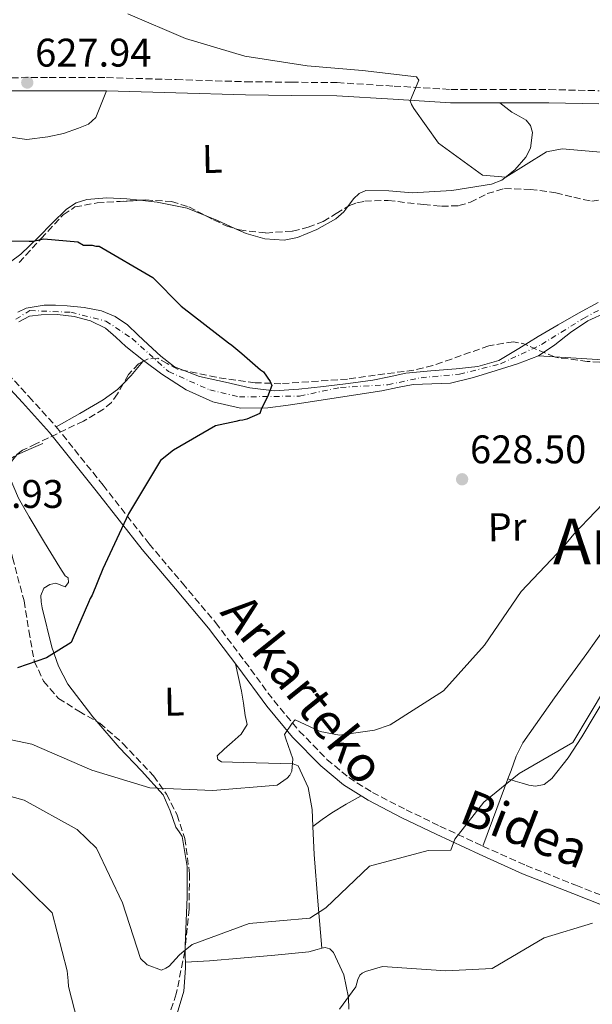
# Model space of a CAD drawing. Units: metres. Extents: x 579972 to 583402, y 4745091 to 4747444.
# Drawn here: x 581476 to 581620, y 4746985 to 4747232 of the extents above; entities that cross this region are included whole.
import ezdxf
from ezdxf.enums import TextEntityAlignment as Align

# ---------------------------------------------------------------- set-up
doc = ezdxf.new("R2010")
doc.units = ezdxf.units.M
doc.header["$MEASUREMENT"] = 0
doc.linetypes.add('DGN Style 3', pattern=[2.435890702152634, 1.739921930109024, -0.6959687720436097])
doc.linetypes.add('DGN Style 4', pattern=[2.7856150101045474, 1.391937544087219, -0.6959687720436097, 0.001739921930109024, -0.6959687720436097])
for name, color, linetype, lineweight in [('Barranco lineal', 142, 'DGN Style 3', 13), ('Camino', 7, 'DGN Style 3', 0), ('Cauce permanente', 151, 'Continuous', 13), ('Cauce permanente (área)', 142, 'Continuous', 13), ('Cota de punto acotado terreno', 7, 'Continuous', 0), ('Curva de nivel directora', 30, 'Continuous', 30), ('Curva de nivel intermedia', 30, 'Continuous', 0), ('Eje cauce permanente (área)', 70, 'DGN Style 4', 0), ('Etiqueta de uso rústico', 92, 'Continuous', 0), ('Línea de cambio de uso (parcela vista)', 92, 'Continuous', 0), ('Margen derecho', 7, 'Continuous', 0), ('Punto acotado terreno (símbolo)', 7, 'Continuous', 0), ('Texto de Área (paraje) menor', 7, 'Continuous', 0), ('Zona arbolada', 92, 'DGN Style 3', 0)]:
    doc.layers.add(name, color=color, linetype=linetype, lineweight=lineweight)
doc.styles.add('Style-Arial', font='arial.ttf')

# ---------------------------------------------------------------- blocks, each defined once
blk = doc.blocks.new('5PATER')
at = {"layer": 'Barranco lineal', "linetype": 'Continuous', "lineweight": 0}
h = blk.add_hatch(color=51, dxfattribs=at)
edge = h.paths.add_edge_path()
edge.add_ellipse((0, 0), major_axis=(-0.1095731443231308, -0.1110710700762829), ratio=0.9994222409660317, start_angle=0, end_angle=360)

msp = doc.modelspace()

# ---------------------------------------------------------------- linework, layer by layer
at = {"layer": 'Camino', "color": 7, "linetype": 'DGN Style 3', "lineweight": 0}
for points in [[(581469.3399999997, 4747217.400000002, 627.4700000000012), (581483.7099999997, 4747217.439999999, 627.8600000000006), (581498.0899999986, 4747217.439999999, 628.279999999999), (581515.5499999998, 4747216.930000001, 628.9400000000023), (581533.010000001, 4747216.4, 629.6100000000006), (581544.4799999997, 4747216.290000001, 629.9299999999931), (581555.9400000018, 4747216.17, 630.2500000000001), (581570.170000001, 4747215.310000001, 630.8200000000071), (581584.4099999992, 4747214.470000002, 631.3999999999943), (581596.7399999984, 4747214.449999999, 631.800000000003), (581609.0699999998, 4747214.440000001, 632.1499999999944), (581621.6000000002, 4747214.150000002, 632.4199999999984)], [(581471.6399999997, 4747144.960000002, 623.0800000000017), (581478.6000000001, 4747137.440000001, 623.4700000000013), (581485.4599999998, 4747129.840000001, 624.009999999995), (581497.1799999989, 4747115.210000002, 625.2299999999959), (581508.7500000005, 4747100.480000001, 626.3200000000072), (581517.0799999987, 4747090.62, 626.8300000000019), (581525.399999998, 4747080.760000001, 627.3000000000029), (581532.7600000007, 4747071.010000001, 627.6600000000036), (581540.0100000016, 4747061.16, 628.3999999999943), (581546.3999999977, 4747053.550000002, 629.5200000000041), (581553.3500000013, 4747046.430000001, 630.7100000000064), (581558.7899999995, 4747041.880000002, 631.5200000000042), (581564.760000002, 4747038.130000002, 632.3300000000019), (581573.1700000007, 4747033.800000002, 633.6499999999943), (581581.6900000012, 4747029.680000001, 634.8699999999955), (581592.449999999, 4747024.66, 635.9499999999972), (581603.3000000009, 4747019.82, 637.0099999999948), (581615.7899999988, 4747014.850000001, 638.1900000000024), (581628.2899999979, 4747009.940000001, 639.3699999999955)]]:
    msp.add_polyline3d(points, dxfattribs=at)
at = {"layer": 'Cauce permanente', "color": 151, "linetype": 'Continuous', "lineweight": 13}
for points in [[(581475.8300000001, 4747158.640000001, 623.9799999999959), (581477.9199999999, 4747159.58, 624.1399999999994), (581482.4000000004, 4747160.34, 624.4100000000036), (581485.2800000003, 4747160.369999999, 624.5099999999948), (581488.1500000004, 4747160.199999999, 624.5899999999965), (581492.4699999997, 4747159.76, 624.679999999993), (581496.7599999999, 4747158.930000001, 624.7599999999948), (581500.2199999997, 4747157.550000001, 624.7899999999936), (581503.2800000003, 4747155.430000001, 624.820000000007), (581505.9100000003, 4747152.960000001, 625.0899999999965), (581508.4900000002, 4747150.480000001, 625.3399999999965), (581511.6600000003, 4747147.560000001, 625.3399999999965), (581515.1299999999, 4747144.92, 625.3399999999965), (581521.3399999999, 4747142.449999999, 625.3399999999965), (581527.8799999999, 4747141.050000001, 625.3399999999965), (581533.9900000002, 4747139.59, 625.4400000000023), (581540.1299999999, 4747138.9, 625.6300000000047), (581546.3099999996, 4747139.310000001, 625.8099999999977), (581552.4800000004, 4747139.99, 626.029999999999), (581558.6600000003, 4747140.720000001, 626.4700000000012), (581564.8200000003, 4747141.550000001, 626.8999999999943), (581568.9800000004, 4747142.4, 627), (581573.1399999997, 4747143.27, 627.070000000007), (581579.4199999999, 4747143.880000001, 627.1199999999953), (581585.7300000004, 4747144.359999999, 627.1900000000023), (581591.2199999997, 4747144.949999999, 627.4700000000012), (581596.4800000004, 4747146.52, 627.7599999999948), (581601.4600000001, 4747149.460000001, 627.7899999999936), (581606.2999999998, 4747152.52, 627.820000000007), (581611.3499999996, 4747155.460000001, 628), (581616.4400000004, 4747158.369999999, 628.1699999999983), (581621.3899999997, 4747161.029999999, 628.179999999993)], [(581623.5300000003, 4747158.58, 627.4700000000012), (581618.7800000003, 4747156.439999999, 627.4499999999971), (581614.4000000004, 4747153.529999999, 627.4700000000012), (581610.4800000004, 4747150.42, 627.5099999999948), (581606.3899999997, 4747147.640000001, 627.529999999999), (581601.1600000003, 4747145.640000001, 627.529999999999), (581595.8200000003, 4747143.99, 627.4700000000012), (581590.0899999999, 4747142.25, 627.3399999999965), (581584.29, 4747140.789999999, 627.1900000000023), (581579.6500000004, 4747140.59, 627.0899999999965), (581575, 4747140.470000001, 627.0099999999948), (581571.04, 4747139.67, 627.0399999999936), (581567.0700000003, 4747138.91, 627.070000000007), (581557.8499999996, 4747137.470000001, 626.3500000000058), (581548.6100000005, 4747136.060000001, 625.6300000000047), (581543.5800000001, 4747135.32, 625.6900000000023), (581538.5499999998, 4747134.619999999, 625.7400000000052), (581531.6399999997, 4747134.529999999, 625.6199999999953), (581524.7400000002, 4747136.109999999, 625.5099999999948), (581518.0199999996, 4747139.140000001, 625.5399999999936), (581511.9299999997, 4747143.050000001, 625.5099999999948), (581507.3600000005, 4747146.470000001, 625.3500000000058), (581502.9100000003, 4747149.980000001, 625.1600000000036), (581500.3899999997, 4747152.310000001, 625.0500000000029), (581497.7800000003, 4747154.619999999, 624.929999999993), (581494.0099999999, 4747156.470000001, 624.8500000000058), (581489.9299999997, 4747157.480000001, 624.7599999999948), (581485.7999999998, 4747158, 624.570000000007), (581481.6500000004, 4747157.960000001, 624.3600000000006), (581478.7300000004, 4747157.58, 624.1900000000023), (581476.0899999999, 4747156.210000001, 624.0099999999948)]]:
    msp.add_polyline3d(points, dxfattribs=at)
at = {"layer": 'Cauce permanente (área)', "color": 142, "linetype": 'Continuous', "lineweight": 13}
for points in [[(581579.4199999999, 4747143.880000001, 627.1199999999953), (581573.1399999997, 4747143.27, 627.070000000007), (581568.9800000004, 4747142.4, 627), (581564.8200000003, 4747141.550000001, 626.8999999999943), (581558.6600000003, 4747140.720000001, 626.4700000000012), (581552.4800000004, 4747139.99, 626.029999999999), (581546.3099999996, 4747139.310000001, 625.8099999999977), (581540.1299999999, 4747138.9, 625.6300000000047), (581533.9900000002, 4747139.59, 625.4400000000023), (581527.8799999999, 4747141.050000001, 625.3399999999965), (581521.3399999999, 4747142.449999999, 625.3399999999965), (581515.1299999999, 4747144.92, 625.3399999999965), (581511.6600000003, 4747147.560000001, 625.3399999999965), (581508.4900000002, 4747150.480000001, 625.3399999999965), (581505.9100000003, 4747152.960000001, 625.0899999999965), (581503.2800000003, 4747155.430000001, 624.820000000007), (581500.2199999997, 4747157.550000001, 624.7899999999936), (581496.7599999999, 4747158.930000001, 624.7599999999948), (581492.4699999997, 4747159.76, 624.679999999993), (581488.1500000004, 4747160.199999999, 624.5899999999965), (581485.2800000003, 4747160.369999999, 624.5099999999948), (581482.4000000004, 4747160.34, 624.4100000000036), (581477.9199999999, 4747159.58, 624.1399999999994), (581475.8300000001, 4747158.640000001, 623.9799999999959)], [(581621.3899999997, 4747161.029999999, 628.179999999993), (581616.4400000004, 4747158.369999999, 628.1699999999983), (581611.3499999996, 4747155.460000001, 628), (581606.2999999998, 4747152.52, 627.820000000007), (581601.4600000001, 4747149.460000001, 627.7899999999936), (581596.4800000004, 4747146.52, 627.7599999999948), (581591.2199999997, 4747144.949999999, 627.4700000000012), (581585.7300000004, 4747144.359999999, 627.1900000000023), (581579.4199999999, 4747143.880000001, 627.1199999999953)], [(581567.0700000003, 4747138.91, 627.070000000007), (581557.8499999996, 4747137.470000001, 626.3500000000058), (581548.6100000005, 4747136.060000001, 625.6300000000047), (581543.5800000001, 4747135.32, 625.6900000000023), (581538.5499999998, 4747134.619999999, 625.7400000000052), (581531.6399999997, 4747134.529999999, 625.6199999999953), (581524.7400000002, 4747136.109999999, 625.5099999999948), (581518.0199999996, 4747139.140000001, 625.5399999999936), (581511.9299999997, 4747143.050000001, 625.5099999999948), (581507.3600000005, 4747146.470000001, 625.3500000000058), (581502.9100000003, 4747149.980000001, 625.1600000000036), (581500.3899999997, 4747152.310000001, 625.0500000000029), (581497.7800000003, 4747154.619999999, 624.929999999993), (581494.0099999999, 4747156.470000001, 624.8500000000058), (581489.9299999997, 4747157.480000001, 624.7599999999948), (581485.7999999998, 4747158, 624.570000000007), (581481.6500000004, 4747157.960000001, 624.3600000000006), (581478.7300000004, 4747157.58, 624.1900000000023), (581476.0899999999, 4747156.210000001, 624.0099999999948)], [(581623.5300000003, 4747158.58, 627.4700000000012), (581618.7800000003, 4747156.439999999, 627.4499999999971), (581614.4000000004, 4747153.529999999, 627.4700000000012), (581610.4800000004, 4747150.42, 627.5099999999948), (581606.3899999997, 4747147.640000001, 627.529999999999), (581601.1600000003, 4747145.640000001, 627.529999999999), (581595.8200000003, 4747143.99, 627.4700000000012), (581590.0899999999, 4747142.25, 627.3399999999965), (581584.29, 4747140.789999999, 627.1900000000023), (581579.6500000004, 4747140.59, 627.0899999999965), (581575, 4747140.470000001, 627.0099999999948), (581571.04, 4747139.67, 627.0399999999936), (581567.0700000003, 4747138.91, 627.070000000007)]]:
    msp.add_polyline3d(points, dxfattribs=at)
at = {"layer": 'Curva de nivel directora', "color": 30, "linetype": 'Continuous', "lineweight": 30, "elevation": 625.0000000000001, "flags": 128}
for points in [[(581472.7199999993, 4747176.529999999), (581478.6200000002, 4747176.430000001), (581479.6500000006, 4747176.449999999), (581482.3099999982, 4747176.980000001), (581490.8299999988, 4747176.240000002), (581492.2900000005, 4747175.369999999), (581494.4400000008, 4747175.390000002), (581495.3999999998, 4747175.130000004), (581496.2299999989, 4747175.140000002), (581509.6699999992, 4747167.289999999), (581516.7900000004, 4747160.140000001), (581528.619999999, 4747150.890000002), (581529.4500000004, 4747150.350000001), (581531.9600000005, 4747148.2), (581536.6900000002, 4747144.170000001), (581537.3899999998, 4747143.640000001), (581539.0799999996, 4747141.2), (581539.4999999999, 4747140.25), (581538.4600000004, 4747137.350000001), (581537.7899999999, 4747136.100000001), (581536.869999999, 4747134.160000001)], [(581536.869999999, 4747134.160000001), (581536.4699999989, 4747133.2), (581533.2100000001, 4747131.77), (581532.2499999988, 4747131.480000001), (581531.4299999987, 4747131.460000001), (581530.4699999997, 4747131.170000001), (581525.4200000004, 4747130.12), (581514.8300000001, 4747124.029999999), (581511.5800000002, 4747121.369999999), (581503.5899999995, 4747108.060000001), (581497.1099999996, 4747094.230000002), (581494.480000001, 4747087.600000001), (581493.949999999, 4747086.770000001), (581493.5600000002, 4747085.800000001), (581489.729999999, 4747076.949999999), (581489.2100000004, 4747075.710000002), (581482.9699999999, 4747071.890000002), (581475.7399999991, 4747069.430000001)]]:
    msp.add_lwpolyline(points, dxfattribs=at)
at = {"layer": 'Curva de nivel intermedia', "color": 30, "linetype": 'Continuous', "lineweight": 0, "flags": 128}
for points, elevation in [([(581503.3900000005, 4747233.41), (581517.8400000009, 4747227.220000001), (581532.7300000016, 4747222.82), (581548.3400000001, 4747220.359999999), (581562.2800000008, 4747219.230000001), (581575.8200000015, 4747217.619999998), (581576.3899999993, 4747216.800000001), (581574.2100000001, 4747211.619999999), (581574.5099999994, 4747210.67), (581575.1399999998, 4747209.65), (581581.3300000012, 4747200.98), (581592.3799999999, 4747192.949999999), (581598.2100000014, 4747192.5), (581608.3900000004, 4747198.850000001), (581612.350000001, 4747199.609999999), (581628.7000000014, 4747198.180000001)], 630), ([(581626.1399999999, 4747114.329999999), (581615.3000000014, 4747102.890000002), (581612.55, 4747099.619999999), (581602.0400000003, 4747088.529999998), (581592.8800000004, 4747075.060000001), (581582.5899999996, 4747063.63), (581569.1699999997, 4747055.09), (581565.2800000004, 4747053.789999999), (581556.5200000008, 4747052.539999999), (581551.6400000014, 4747053.409999999), (581545.4100000019, 4747056.319999999), (581544.6100000016, 4747055.480000001), (581542.6700000016, 4747052.699999998)], 630), ([(581462.1400000001, 4747040.38), (581477.3700000007, 4747036.189999999), (581490.67, 4747028.819999999), (581495.5499999995, 4747024.17), (581502.1000000008, 4747010.429999999), (581506.6000000002, 4746996.449999999), (581508.2800000011, 4746994.9), (581511.8700000007, 4746993.529999998), (581512.9600000015, 4746994.029999999), (581513.7700000006, 4746994.59), (581516.2600000006, 4746997.310000001), (581516.9300000012, 4746997.939999999), (581519.5000000016, 4747000.039999999), (581533.8100000012, 4747005.23), (581549.0799999998, 4747006.600000001), (581553.0800000008, 4747009.21), (581564.0100000009, 4747019.619999999), (581578.6900000015, 4747023.58), (581584.38, 4747023.619999998), (581584.7700000012, 4747024.579999999), (581585.4300000005, 4747026.380000001), (581592.6700000003, 4747035.689999999), (581601.5300000005, 4747042.850000001), (581614.9700000007, 4747050.7), (581623.2300000021, 4747064.42)], 635), ([(581542.6700000016, 4747052.699999998), (581543.0300000014, 4747051.609999999), (581544.7600000014, 4747046.569999999), (581544.5400000003, 4747043.480000001), (581544.0100000004, 4747042.51), (581543.3399999999, 4747041.739999999), (581540.8299999997, 4747039.98), (581524.740000001, 4747038.599999999), (581508.8900000014, 4747039.279999998), (581494.3400000002, 4747043.76), (581479.3399999999, 4747050.21), (581464.4700000016, 4747053.38)], 630), ([(581492.350000001, 4746974.46), (581488.5199999998, 4746989.480000001), (581488.4300000004, 4746990.909999998), (581488.1800000002, 4746993.380000001), (581484.4200000005, 4747007.920000001), (581473.1799999997, 4747018.970000002)], 640.0000000000001), ([(581619.9200000016, 4747005.31), (581607.7800000003, 4747001.67), (581594.8099999994, 4746993.96), (581583.1700000007, 4746993.41), (581567.300000001, 4746994.500000001), (581563.0099999994, 4746993.26), (581562.1900000013, 4746992.84), (581561.5800000011, 4746992.279999998), (581561.0500000014, 4746991.239999999), (581560.6, 4746989.38), (581556.4500000014, 4746983.749999999)], 640.0000000000001)]:
    msp.add_lwpolyline(points, dxfattribs=dict(at, elevation=elevation))
at = {"layer": 'Eje cauce permanente (área)', "color": 70, "linetype": 'DGN Style 4', "lineweight": 0}
msp.add_polyline3d([(581475.3300000001, 4747156.82, 623.8899999999994), (581478.8399999999, 4747159.01, 624), (581489.1299999999, 4747158.57, 624.4199999999983), (581497.8799999999, 4747156.380000001, 624.8699999999953), (581504.4500000002, 4747152, 625.9799999999959), (581513.6399999997, 4747143.689999999, 625.9400000000023), (581523.9299999997, 4747139.09, 625.4600000000064), (581531.3799999999, 4747137.34, 625.25), (581546.4800000004, 4747137.560000001, 625.5), (581556.7699999996, 4747139.74, 626.1000000000058), (581568.6200000001, 4747140.41, 626.8300000000017), (581576.9400000004, 4747142.16, 627.320000000007), (581586.5700000003, 4747143.029999999, 627.9100000000036), (581596.8600000005, 4747145.66, 628.5099999999948), (581607.1500000004, 4747150.480000001, 629.0399999999936), (581617.6600000003, 4747157.050000001, 629.2599999999948), (581624.6699999999, 4747160.779999999, 629.3399999999965)], dxfattribs=at)
at = {"layer": 'Línea de cambio de uso (parcela vista)', "color": 92, "linetype": 'Continuous', "lineweight": 0, "extrusion": (0.01431683110162074, 0.2288016786767721, 0.9733677723152225), "elevation": 1095099.118055074, "flags": 128}
msp.add_lwpolyline([(-283921.5082705008, -4646941.033500858), (-283924.5559245723, -4646939.967411917), (-283929.3583699876, -4646938.069476981)], dxfattribs=at)
at = {"layer": 'Línea de cambio de uso (parcela vista)', "color": 92, "linetype": 'Continuous', "lineweight": 0, "extrusion": (-0.001235971619125365, 7.639715392115908e-05, 0.9999992332685219), "elevation": 272.889095069825, "flags": 128}
msp.add_lwpolyline([(581606.7232740201, 4747147.633005474), (581610.753277122, 4747147.383905472)], dxfattribs=at)
at = {"layer": 'Línea de cambio de uso (parcela vista)', "color": 92, "linetype": 'Continuous', "lineweight": 0, "extrusion": (0.3607560909792198, -0.5585403814203919, 0.7469187942100239), "elevation": -2441222.942410815, "flags": 128}
msp.add_lwpolyline([(3064085.365924981, 2743238.901521158), (3064080.980244081, 2743237.058579572), (3064078.231050946, 2743236.199673142)], dxfattribs=at)
at = {"layer": 'Línea de cambio de uso (parcela vista)', "color": 92, "linetype": 'Continuous', "lineweight": 0, "extrusion": (-0.1645291338597699, -0.1981164427770598, 0.9662712037584055), "elevation": -1035557.575898741, "flags": 128}
msp.add_lwpolyline([(-2585510.280428136, 3887969.638039664), (-2585510.280428136, 3887969.309529938)], dxfattribs=at)
at = {"layer": 'Línea de cambio de uso (parcela vista)', "color": 92, "linetype": 'Continuous', "lineweight": 0, "extrusion": (0.1317178019520569, 0.005321191218245874, 0.9912729722800564), "elevation": 102495.0362968172, "flags": 128}
msp.add_lwpolyline([(4719696.128654421, -765914.1386416995), (4719688.818255386, -765911.0481865343), (4719679.478480115, -765907.1035702217)], dxfattribs=at)
at = {"layer": 'Línea de cambio de uso (parcela vista)', "color": 92, "linetype": 'Continuous', "lineweight": 0, "extrusion": (-0.06129882729916084, 0.01974030728609358, 0.9979242326148806), "elevation": 58689.64227520265, "flags": 128}
msp.add_lwpolyline([(-4696799.809928366, -899604.5347954752), (-4696799.809928366, -899604.5410067559)], dxfattribs=at)
at = {"layer": 'Línea de cambio de uso (parcela vista)', "color": 92, "linetype": 'Continuous', "lineweight": 0, "extrusion": (0.04100629535870227, 0.03053659936832398, 0.998692144677214), "elevation": 169437.5265786315, "flags": 128}
msp.add_lwpolyline([(3459982.541845854, -3297317.439310849), (3459982.541845854, -3297317.433443142)], dxfattribs=at)
at = {"layer": 'Línea de cambio de uso (parcela vista)', "color": 92, "linetype": 'Continuous', "lineweight": 0, "extrusion": (0.7976711017853748, 0.1105148663735687, 0.592880491909574), "elevation": 988877.8943784516, "flags": 128}
msp.add_lwpolyline([(4622274.821561426, -727254.5035746524), (4622286.628813606, -727255.6095620897), (4622298.431846969, -727256.7011668151), (4622305.388425149, -727257.8410039886)], dxfattribs=at)
at = {"layer": 'Línea de cambio de uso (parcela vista)', "color": 92, "linetype": 'Continuous', "lineweight": 0, "extrusion": (0.999792862947159, 0.01904194681710516, 0.007185781887729346), "elevation": 671793.9908583288, "flags": 128}
msp.add_lwpolyline([(4735064.810357479, -4192.844842931495), (4735062.589809782, -4192.443332565282), (4735061.289807491, -4192.199026257761)], dxfattribs=at)
at = {"layer": 'Línea de cambio de uso (parcela vista)', "color": 92, "linetype": 'Continuous', "lineweight": 0, "extrusion": (-0.006418836623836513, 0.06900260886677025, 0.9975958292344532), "elevation": 324456.2030169708, "flags": 128}
msp.add_lwpolyline([(-1018734.417480482, -4661449.500619069), (-1018734.417480482, -4661449.504948041)], dxfattribs=at)
at = {"layer": 'Línea de cambio de uso (parcela vista)', "color": 92, "linetype": 'Continuous', "lineweight": 0, "extrusion": (0.131583986950946, 0.008772264123553133, 0.9912662113480113), "elevation": 118790.7204626783, "flags": 128}
msp.add_lwpolyline([(4697799.724225403, -888085.9618104747), (4697799.724225403, -888085.958777324)], dxfattribs=at)
at = {"layer": 'Línea de cambio de uso (parcela vista)', "color": 92, "linetype": 'Continuous', "lineweight": 0}
for points in [[(581498.04, 4747214.119999999, 628.1600000000036), (581496.6900000004, 4747210.76, 627.3099999999977), (581495.3399999999, 4747207.4, 626.4700000000012), (581493.5599999996, 4747205.75, 626.2599999999948), (581491.0300000003, 4747204.76, 626.3399999999965), (581487.2300000004, 4747203.449999999, 626.3300000000017), (581483.3700000001, 4747202.57, 626.3399999999965), (581478.04, 4747201.939999999, 626.3999999999943), (581472.8499999996, 4747202.640000001, 626.4700000000012)], [(581558.5437000003, 4747185.088199999, 627.6101000000053), (581560.0300000003, 4747187.029999999, 627.6699999999983), (581561.4199999999, 4747188.350000001, 627.7200000000012), (581563.1299999999, 4747189.109999999, 627.7599999999948), (581568.9000000004, 4747189.050000001, 627.8999999999943), (581574.6799999997, 4747188.539999999, 628.0200000000041), (581584.6699999999, 4747189.09, 628.1399999999994), (581594.6500000004, 4747190.689999999, 628.279999999999), (581597.2199999997, 4747191.730000001, 628.570000000007), (581600.4900000002, 4747194.289999999, 629.4400000000023), (581603.25, 4747197.51, 630.2299999999959), (581604.4000000004, 4747199.730000001, 630.4900000000052), (581604.8700000001, 4747203.630000001, 630.779999999999), (581604.3799999999, 4747205.390000001, 630.8600000000006), (581603.3399999999, 4747206.75, 630.8800000000047), (581601.5300000003, 4747207.74, 630.6600000000036), (581599.7100000001, 4747208.730000001, 630.4900000000052), (581598.2199999997, 4747209.939999999, 630.5500000000029), (581596.7300000004, 4747211.140000001, 630.6199999999953)], [(581471.3899999997, 4747169.27, 624.9100000000036), (581476.5300000003, 4747173.16, 625.0399999999936), (581480.9900000002, 4747177.390000001, 625.1699999999983), (581484.4600000001, 4747180.939999999, 625.2899999999936), (581488.0499999998, 4747184.439999999, 625.429999999993), (581490.4400000004, 4747185.99, 625.5500000000029), (581493.1399999997, 4747186.84, 625.6900000000023), (581498.1399999997, 4747187.25, 625.9499999999971), (581503.1399999997, 4747187.02, 626.2100000000064), (581506.3721000003, 4747186.667500001, 626.2651999999945)], [(581506.3721000003, 4747186.667500001, 626.2651999999945), (581510.75, 4747186.189999999, 626.3399999999965), (581518.3099999996, 4747184.720000001, 626.4700000000012), (581522.7631000001, 4747182.886, 626.8356000000058)], [(581530.4177000001, 4747179.5163, 627.5151000000042), (581533.0499999998, 4747178.310000001, 627.7599999999948), (581537.79, 4747177.02, 628.0200000000041), (581542.5700000003, 4747176.689999999, 628.1499999999943), (581545.9299999997, 4747177.32, 628.0599999999977), (581550.8099999996, 4747179.380000001, 627.679999999993), (581555.5499999998, 4747182.050000001, 627.5099999999948), (581557.5499999998, 4747183.789999999, 627.570000000007), (581558.5437000003, 4747185.088199999, 627.6101000000053)], [(581610.4199999999, 4747147.390900001, 629.0749999999971), (581614.4800000004, 4747147.140000001, 629.0800000000017), (581622.5700000003, 4747146.640000001, 629.0899999999965), (581633.0800000001, 4747146.730000001, 629.0599999999977), (581643.5899999999, 4747147.01, 629.0899999999965), (581649.0999999996, 4747146.220000001, 629.2299999999959), (581649.8666000003, 4747146.0067, 629.2648000000045)], [(581502.2587000001, 4747140.659499999, 624.3389000000025), (581500.8200000003, 4747139.17, 623.9199999999983), (581497.2400000002, 4747136.58, 623.7200000000012), (581491.3799999999, 4747133.180000001, 624.0399999999936), (581485.4600000001, 4747129.84, 624.4400000000023)], [(581482.0700000003, 4747125.630000001, 623.9199999999983), (581479.1399999997, 4747124.42, 623.4900000000052), (581475.5999999996, 4747122.859999999, 623.2200000000012), (581473.3200000003, 4747119.960000001, 623.2299999999959), (581473.9100000003, 4747116.850000001, 623.7599999999948), (581476.0099999999, 4747111.939999999, 623.75), (581478.6699999999, 4747107.230000001, 623.8800000000047), (581482.4699999997, 4747100.869999999, 624.3999999999943), (581486.3300000001, 4747094.539999999, 624.9199999999983), (581487.6500000004, 4747092.51, 625.0500000000029), (581488.4299999997, 4747092.01, 624.9199999999983), (581488.4900000002, 4747090.810000001, 624.75), (581487.7000000002, 4747089.689999999, 624.6600000000036), (581485.3799999999, 4747090.67, 624.6600000000036), (581483.8499999996, 4747090.300000001, 624.6600000000036), (581482.3200000003, 4747089.34, 624.6600000000036), (581481.5899999999, 4747087.529999999, 624.6600000000036), (581481.6299999999, 4747085.99, 624.7599999999948), (581481.9000000004, 4747084.449999999, 624.9199999999983), (581484.3099999996, 4747074.59, 625.3099999999977), (581485.9900000002, 4747069.83, 625.5), (581488.3899999997, 4747065.33, 625.8300000000017), (581494.5999999996, 4747057.100000001, 626.8899999999994), (581495.6185, 4747055.9189, 627.0648999999976)], [(581685.6005999995, 4747114.187000001, 633.1659999999974), (581682.2300000004, 4747114.27, 633), (581677.0099999999, 4747113.75, 632.7200000000012), (581668.0499999998, 4747111.9, 631.7899999999936), (581663.7300000004, 4747110.460000001, 631.2899999999936), (581659.6699999999, 4747108.310000001, 631.0399999999936), (581653.2599999999, 4747103.609999999, 631.25), (581647.0099999999, 4747098.850000001, 631.5599999999977), (581636.8600000005, 4747092.859999999, 631.5899999999965), (581631.9400000004, 4747089.67, 631.6100000000006), (581627.75, 4747085.689999999, 631.6900000000023), (581623.0199999996, 4747079.380000001, 631.8699999999953), (581618.4800000004, 4747072.949999999, 632.070000000007), (581610.3799999999, 4747061.83, 632.25), (581602.4600000001, 4747050.609999999, 632.4600000000064), (581600.7800000003, 4747047.230000001, 633.0200000000041), (581599.5099999999, 4747043.630000001, 633.6300000000047), (581598.7459000006, 4747041.5781, 633.7425999999978)], [(581645.3799999999, 4747084.550000001, 638.0500000000029), (581641.0599999996, 4747082.810000001, 636.7899999999936), (581636.7300000004, 4747081.060000001, 635.5200000000041), (581633.9699999997, 4747080.9, 635.3800000000047), (581631.0899999999, 4747080.710000001, 635.6499999999943), (581628.0199999996, 4747078.810000001, 635.7200000000012), (581625.79, 4747076, 635.779999999999), (581625.8200000003, 4747074.539999999, 635.6900000000023), (581627.4199999999, 4747072.289999999, 635.320000000007), (581628.0199999996, 4747071.189999999, 635.1300000000047), (581627.9400000004, 4747070.130000001, 635), (581625.9000000004, 4747066.49, 634.6900000000023), (581623.7100000001, 4747062.880000001, 634.4799999999959), (581617.2699999996, 4747052.109999999, 634.179999999993), (581613.8099999996, 4747046.83, 634.0599999999977), (581609.7199999997, 4747041.600000001, 633.9600000000064), (581607.8300000001, 4747040.15, 633.9499999999971), (581605.6500000004, 4747039.730000001, 633.9600000000064), (581603.9699999997, 4747039.99, 634.2599999999948), (581602.2999999998, 4747040.439999999, 634.4799999999959), (581600.5199999996, 4747041.01, 634.3500000000058), (581598.7459000006, 4747041.5781, 634.2204000000056)], [(581549.8246999999, 4747029.593499999, 632.6120999999986), (581549.6500000004, 4747033.869999999, 632.0500000000029), (581548.6399999997, 4747039.41, 631.1900000000023), (581546.1200000001, 4747044.850000001, 630.5399999999936), (581544.8300000001, 4747045.34, 630.679999999993), (581538.6699999999, 4747045.49, 630.0899999999965), (581532.5099999999, 4747045.640000001, 629.5099999999948), (581529.6900000004, 4747045.699999999, 629.4100000000036), (581526.8700000001, 4747045.800000001, 629.3800000000047), (581526, 4747046.41, 629.4400000000023), (581525.8200000003, 4747047.32, 629.5099999999948), (581527.5899999999, 4747049, 629.070000000007), (581529.5999999996, 4747050.720000001, 628.6000000000058), (581531.8399999999, 4747052.75, 629.1600000000036), (581533.3700000001, 4747055.140000001, 629.6399999999994), (581532.8200000003, 4747057.439999999, 629.3800000000047), (581532.4400000004, 4747060.52, 628.6399999999994), (581531.9400000004, 4747063.58, 628.3399999999965), (581531.1699999999, 4747067, 628.8600000000006), (581530.3899999997, 4747070.42, 629.3800000000047)], [(581495.6185, 4747055.9189, 627.0648999999976), (581501.2400000002, 4747049.4, 628.029999999999), (581506.8099999996, 4747043.539999999, 628.7400000000052), (581512.2199999997, 4747037.539999999, 629.4600000000064), (581514.0300000003, 4747033.550000001, 630.3500000000058), (581515.4500000002, 4747029.390000001, 631.2700000000041), (581516.2999999998, 4747028.279999999, 631.3399999999965), (581517.0300000003, 4747027.109999999, 631.3999999999943), (581518.25, 4747019.600000001, 632.5099999999948), (581518.3200000003, 4747011.99, 633.6100000000006), (581518.0300000003, 4747005.83, 633.9799999999959), (581517.7699999996, 4746999.67, 634.5200000000041), (581517.7806000002, 4746999.0702, 634.6285000000062)], [(581561.9100000003, 4747037.27, 632.7200000000012), (581558.1900000004, 4747035.199999999, 632.7100000000064), (581554.54, 4747033.029999999, 632.75), (581552.1600000003, 4747031.34, 632.8600000000006), (581549.8246999999, 4747029.593499999, 633.0096999999951)], [(581552.0596000003, 4746999.044299999, 637.6769999999962), (581550.9000000004, 4746998.74, 637.3899999999994), (581548.8300000001, 4746998.17, 636.8500000000058), (581540.2699999996, 4746997.359999999, 635.5399999999936), (581531.6699999999, 4746996.58, 635.0399999999936), (581523.8600000005, 4746995.930000001, 635.1699999999983), (581517.8430000005, 4746995.550200001, 635.9395999999979)], [(581558.8004000001, 4746983.76, 640.1089000000065), (581558.7100000001, 4746986.67, 639.6999999999971), (581557.5800000001, 4746992.4, 638.9100000000036), (581554.9900000002, 4746998.02, 638.1499999999943), (581554.0499999998, 4746998.949999999, 638.0200000000041), (581552.9199999999, 4746999.27, 637.8899999999994), (581552.0596000003, 4746999.044299999, 637.6769999999962)], [(581517.8430000005, 4746995.550200001, 635.2743000000046), (581517.8700000001, 4746994.029999999, 635.5599999999977), (581517.4699999997, 4746988.26, 636.5099999999948), (581515.7599999999, 4746982.710000001, 637.5), (581514.4000000004, 4746980.199999999, 638.1100000000006), (581513.0300000003, 4746977.789999999, 638.8000000000029), (581511.0300000003, 4746974.289999999, 639.9799999999959), (581509.04, 4746970.789999999, 641), (581508.1399999997, 4746968.380000001, 641.070000000007), (581507.3399999999, 4746965.890000001, 641), (581505.3499999996, 4746962.130000001, 641.2299999999959), (581502.5899999999, 4746958.880000001, 641.5200000000041), (581496.8200000003, 4746955.52, 642.1000000000058), (581493.6150000002, 4746953.8904, 642.4193999999989)]]:
    msp.add_polyline3d(points, dxfattribs=at)
at = {"layer": 'Margen derecho', "color": 7, "linetype": 'Continuous', "lineweight": 0}
for points in [[(581498.0399999995, 4747214.12, 628.279999999999), (581483.7199999987, 4747214.12, 627.8600000000006), (581469.2800000015, 4747214.08, 627.4700000000012), (581458.5399999993, 4747214.480000001, 627.2400000000052), (581450.7399999986, 4747214.720000001, 627.070000000007)], [(581621.5199999998, 4747210.83, 632.4199999999984), (581609.0300000019, 4747211.120000001, 632.1499999999944), (581596.7299999994, 4747211.140000001, 631.800000000003), (581584.3099999985, 4747211.15, 631.3999999999943), (581569.9699999976, 4747212.000000002, 630.8200000000071), (581555.8199999989, 4747212.86, 630.2500000000001), (581544.4400000018, 4747212.970000002, 629.9299999999931), (581532.9400000018, 4747213.080000001, 629.6100000000006), (581515.4499999993, 4747213.62, 628.9400000000023), (581498.0399999995, 4747214.12, 628.279999999999)], [(581469.9699999979, 4747143.460000002, 623.0800000000017), (581476.9400000017, 4747135.930000001, 623.4700000000013), (581483.7499999999, 4747128.390000001, 624.009999999995), (581495.420000002, 4747113.820000002, 625.2299999999959), (581507.0100000014, 4747099.060000001, 626.3200000000072), (581515.36, 4747089.170000002, 626.8300000000019), (581523.6499999979, 4747079.359999999, 627.3000000000029), (581530.9600000014, 4747069.67, 627.6600000000036), (581538.239999997, 4747059.779999999, 628.3999999999943), (581544.7300000001, 4747052.040000001, 629.5200000000041), (581551.8200000001, 4747044.780000002, 630.7100000000064), (581557.4699999985, 4747040.060000001, 631.5200000000042), (581563.6499999987, 4747036.170000001, 632.3300000000019), (581572.1600000003, 4747031.790000002, 633.6499999999943), (581580.73, 4747027.65, 634.8699999999955), (581591.5199999993, 4747022.619999999, 635.9499999999972), (581602.4200000024, 4747017.750000001, 637.0099999999948), (581614.9699999985, 4747012.76, 638.1900000000024), (581627.4299999997, 4747007.869999999, 639.3699999999955)]]:
    msp.add_polyline3d(points, dxfattribs=at)
at = {"layer": 'Zona arbolada', "color": 92, "linetype": 'DGN Style 3', "lineweight": 0, "extrusion": (0.04601690812474512, -0.9160477375991993, 0.39842061518705), "elevation": -4321641.098687231, "flags": 128}
msp.add_lwpolyline([(818934.0866988418, 1877945.212564449), (818939.885963588, 1877945.310688875), (818944.7663520311, 1877945.417862553)], dxfattribs=at)
at = {"layer": 'Zona arbolada', "color": 92, "linetype": 'DGN Style 3', "lineweight": 0, "elevation": 628.820000000007, "flags": 128}
msp.add_lwpolyline([(581610.4199999999, 4747147.390900001), (581605.3600000005, 4747149.470000001), (581602.75, 4747150.689999999), (581600.1100000005, 4747151.189999999)], dxfattribs=at)
at = {"layer": 'Zona arbolada', "color": 92, "linetype": 'DGN Style 3', "lineweight": 0}
for points in [[(581476.1200000001, 4747171.060000001, 624.0200000000041), (581481.6600000003, 4747177.08, 624.8500000000058), (581487.2000000002, 4747183.050000001, 625.570000000007), (581490.1399999997, 4747184.99, 625.6399999999994), (581495.7100000001, 4747186.050000001, 625.7400000000052), (581501.5, 4747186.380000001, 625.8300000000017), (581507.9400000004, 4747186.76, 625.9600000000064), (581514.3300000001, 4747186.350000001, 626.0899999999965), (581518.7100000001, 4747185.01, 626.4400000000023), (581524.9500000002, 4747181.74, 627.3699999999953), (581528.0999999996, 4747180.230000001, 627.7599999999948), (581531.3799999999, 4747179.220000001, 627.9100000000036), (581538.04, 4747178.460000001, 627.8699999999953), (581544.7300000004, 4747178.939999999, 627.779999999999), (581548.6100000005, 4747179.92, 627.7100000000064), (581552.3799999999, 4747181.380000001, 627.6499999999943), (581555.6799999997, 4747183.369999999, 627.6199999999953), (581558.9800000004, 4747185.350000001, 627.6499999999943), (581560.8600000005, 4747186.029999999, 627.8999999999943), (581562.7999999998, 4747186.439999999, 628.1699999999983), (581568.6799999997, 4747186.640000001, 628.2100000000064), (581577.6200000001, 4747185.57, 628.0599999999977), (581582.0599999996, 4747185.17, 628), (581586.4199999999, 4747185.32, 628.0399999999936), (581589.3300000001, 4747186.180000001, 628.1300000000047), (581593.5499999998, 4747188.33, 628.3000000000029), (581597.8899999997, 4747189.630000001, 628.429999999993), (581604.3099999996, 4747189.390000001, 628.3000000000029), (581610.7300000004, 4747188.57, 628.1699999999983), (581615.2599999999, 4747187.42, 628.4199999999983), (581619.75, 4747186.42, 628.6900000000023), (581623.6900000004, 4747187.119999999, 628.6900000000023)], [(581558.5437000003, 4747185.088199999, 627.6459999999934), (581558.9800000004, 4747185.350000001, 627.6499999999943), (581560.8600000005, 4747186.029999999, 627.8999999999943), (581562.7999999998, 4747186.439999999, 628.1699999999983), (581568.6799999997, 4747186.640000001, 628.2100000000064), (581577.6200000001, 4747185.57, 628.0599999999977), (581582.0599999996, 4747185.17, 628), (581586.4199999999, 4747185.32, 628.0399999999936), (581589.3300000001, 4747186.180000001, 628.1300000000047), (581593.5499999998, 4747188.33, 628.3000000000029), (581597.8899999997, 4747189.630000001, 628.429999999993), (581604.3099999996, 4747189.390000001, 628.3000000000029), (581610.7300000004, 4747188.57, 628.1699999999983), (581615.2599999999, 4747187.42, 628.4199999999983), (581619.75, 4747186.42, 628.6900000000023), (581623.6900000004, 4747187.119999999, 628.6900000000023)], [(581506.3721000003, 4747186.667500001, 625.9282999999997), (581507.9400000004, 4747186.76, 625.9600000000064), (581514.3300000001, 4747186.350000001, 626.0899999999965), (581518.7100000001, 4747185.01, 626.4400000000023), (581522.7631000001, 4747182.886, 627.0440999999992)], [(581476.1200000001, 4747171.060000001, 624.0200000000041), (581481.6600000003, 4747177.08, 624.8500000000058), (581487.2000000002, 4747183.050000001, 625.570000000007), (581490.1399999997, 4747184.99, 625.6399999999994), (581495.7100000001, 4747186.050000001, 625.7400000000052)], [(581530.4177000001, 4747179.5163, 627.8659999999945), (581531.3799999999, 4747179.220000001, 627.9100000000036), (581538.04, 4747178.460000001, 627.8699999999953), (581544.7300000004, 4747178.939999999, 627.779999999999), (581548.6100000005, 4747179.92, 627.7100000000064), (581552.3799999999, 4747181.380000001, 627.6499999999943), (581555.6799999997, 4747183.369999999, 627.6199999999953), (581558.5437000003, 4747185.088199999, 627.6459999999934)], [(581522.7631000001, 4747182.886, 627.0440999999992), (581524.9500000002, 4747181.74, 627.3699999999953), (581528.0999999996, 4747180.230000001, 627.7599999999948), (581530.4177000001, 4747179.5163, 627.8659999999945)], [(581600.1100000005, 4747151.189999999, 628.820000000007), (581593.9199999999, 4747150.180000001, 628.3399999999965), (581584.6100000005, 4747146.850000001, 626.7599999999948), (581579.8899999997, 4747145.199999999, 626.0899999999965), (581575.0999999996, 4747144.08, 625.8300000000017), (581558.4800000004, 4747141.83, 626.0099999999948), (581541.8099999996, 4747140.67, 626.2200000000012), (581535.2999999998, 4747140.9, 626.279999999999), (581525.5499999998, 4747142.279999999, 626.3300000000017), (581515.8399999999, 4747144.310000001, 626.3500000000058), (581513.29, 4747145.710000001, 625.3999999999943), (581510.9199999999, 4747147.050000001, 624.4100000000036), (581508.4800000004, 4747146.890000001, 624.6600000000036), (581507.1572000004, 4747146.2258, 624.8081999999995)], [(581649.8666000003, 4747146.0067, 631.2136000000028), (581642.5099999999, 4747146.810000001, 631.1499999999943), (581634.5599999996, 4747146.4, 629.9499999999971), (581626.6200000001, 4747145.76, 628.820000000007), (581618.6399999997, 4747146.230000001, 628.820000000007), (581610.6900000004, 4747147.279999999, 628.820000000007), (581610.4199999999, 4747147.390900001, 628.820000000007)], [(581507.1572000004, 4747146.2258, 624.8081999999995), (581506.0700000003, 4747145.680000001, 624.929999999993), (581503.5700000003, 4747142.939999999, 624.7599999999948), (581502.2587000001, 4747140.659499999, 624.6031999999977)], [(581502.2587000001, 4747140.659499999, 624.6031999999977), (581500.8099999996, 4747138.140000001, 624.429999999993), (581499.2800000003, 4747135.960000001, 624.3099999999977), (581497.29, 4747134.24, 624.279999999999), (581492.25, 4747131.279999999, 624.320000000007), (581480.3600000005, 4747125.57, 624.6000000000058), (581476.9600000001, 4747123.960000001, 624.7100000000064), (581473.6600000003, 4747121.51, 624.7899999999936), (581471.5499999998, 4747118.439999999, 624.6699999999983), (581470.8799999999, 4747115.859999999, 624.429999999993), (581470.9000000004, 4747111.810000001, 624.0399999999936), (581471.5999999996, 4747107.880000001, 623.8899999999994), (581474.4900000002, 4747097.029999999, 624.3000000000029), (581477.3700000001, 4747086.180000001, 625.0599999999977), (581478.5800000001, 4747078.65, 625.8699999999953), (581479.9400000004, 4747071.09, 626.4799999999959), (581482.29, 4747066.039999999, 626.6199999999953), (581486.0099999999, 4747061.710000001, 626.7400000000052), (581491.1399999997, 4747058.5, 626.8699999999953), (581495.6185, 4747055.9189, 626.9811000000045)], [(581495.6185, 4747055.9189, 626.9811000000045), (581496.3799999999, 4747055.480000001, 627), (581502.1299999999, 4747050.449999999, 627.429999999993), (581509.8700000001, 4747042.32, 628.7700000000041), (581513.1100000005, 4747037.680000001, 629.6199999999953), (581515.7699999996, 4747032.480000001, 630.5), (581517.6900000004, 4747026.600000001, 631.4499999999971), (581518.8799999999, 4747017.76, 632.8999999999943), (581518.75, 4747008.930000001, 634.3999999999943), (581517.7806000002, 4746999.0702, 636.2094999999972)], [(581517.7806000002, 4746999.0702, 636.2094999999972), (581517.7000000002, 4746998.25, 636.3600000000006), (581515.54, 4746987.59, 638.2899999999936), (581511.8799999999, 4746976.789999999, 639.8500000000058), (581509.4299999997, 4746971.65, 640.529999999999), (581506.4100000003, 4746966.65, 641.2700000000041), (581503.29, 4746962.65, 642.0800000000017), (581497.9800000004, 4746957.51, 643.4799999999959), (581493.6150000002, 4746953.8904, 644.3791000000056)]]:
    msp.add_polyline3d(points, dxfattribs=at)

# ---------------------------------------------------------------- block references
at = {"layer": 'Punto acotado terreno (símbolo)', "color": 7, "linetype": 'Continuous', "lineweight": 0, "xscale": 10, "yscale": 10, "zscale": 10}
for p in [(581478.1799999998, 4747216.199999999, 627.9400000000023), (581587.2399999988, 4747116.690000001, 628.5)]:
    msp.add_blockref('5PATER', p, dxfattribs=at)

# ---------------------------------------------------------------- texts
at = {"color": 7, "linetype": 'Continuous', "lineweight": 0, "style": 'Style-Arial'}
for s, rotation, p in [('Arkarteko', 308.765, (581543.9462611318, 4747061.264642721, 627.75)), ('Bidea', 338.749, (581601.3698729401, 4747024.820400598, 634.8300000000017))]:
    msp.add_text(s, height=9, rotation=rotation, dxfattribs=at).set_placement(p, align=Align.CENTER)
at = {"layer": 'Cota de punto acotado terreno', "color": 7, "linetype": 'Continuous', "lineweight": 0, "style": 'Style-Arial'}
for s, p in [('627.94', (581480.1600000006, 4747220.199999998, 627.9400000000023)), ('628.50', (581589.2300000007, 4747120.689999999, 628.5)), ('623.93', (581458.190000001, 4747109.5, 623.929999999993))]:
    msp.add_text(s, height=7.000000000000002, dxfattribs=at).set_placement(p)
at = {"layer": 'Etiqueta de uso rústico', "color": 92, "linetype": 'Continuous', "lineweight": 0, "style": 'Style-Arial'}
for s, p in [('L', (581524.5589260625, 4747197.037921376, 627.779999999999)), ('Pr', (581598.5223799632, 4747104.713687934, 629.2100000000064)), ('L', (581515.0489260595, 4747060.917921375, 628.0500000000029))]:
    msp.add_text(s, height=7.000000000000002, rotation=1.01462, dxfattribs=at).set_placement(p, align=Align.MIDDLE_CENTER)
at = {"layer": 'Texto de Área (paraje) menor', "color": 7, "linetype": 'Continuous', "lineweight": 0, "style": 'Style-Arial'}
msp.add_text('Arkarte', height=11.5, dxfattribs=at).set_placement((581636.948958911, 4747101.09001, 630.4700000000012), align=Align.MIDDLE_CENTER)

doc.saveas('drawing.dxf')
